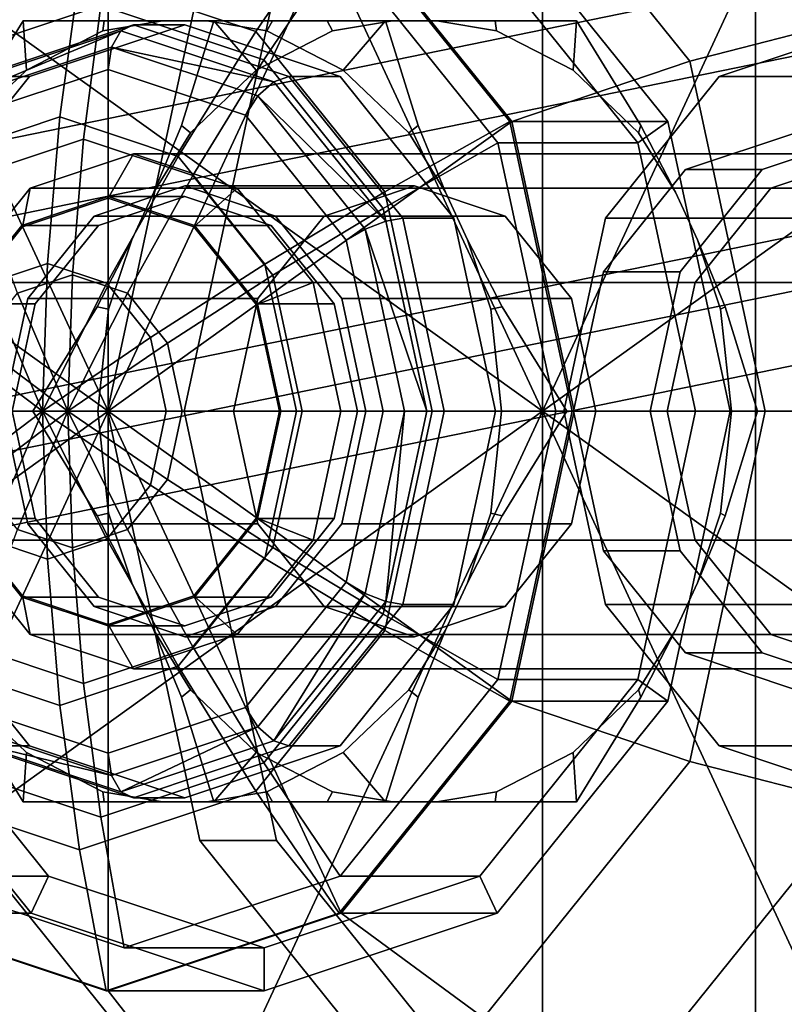
# Model space of a CAD drawing. Extents: x -3374 to 3374, y -2491 to 3025.
# Drawn here: x -1504 to -1487, y 136 to 159 of the extents above; entities that cross this region are included whole.
import ezdxf

# ---------------------------------------------------------------- set-up
doc = ezdxf.new("R2010")
doc.units = 0
doc.layers.add('001', color=4, linetype='CONTINUOUS')
doc.layers.add('Gummigurt', color=4, linetype='CONTINUOUS')

msp = doc.modelspace()

# ---------------------------------------------------------------- linework, layer by layer
at = {"layer": '001', "color": 0}
for points in [[(-1522.366035, 152.725784, 576.943722), (-1465.129399, 164.435736, 614.913091), (-1464.288177, 170.081314, 612.659297), (-1522.201137, 158.232994, 574.241271)], [(-1515.94692, 158.232994, 564.813399), (-1458.03396, 170.081314, 603.231425), (-1456.2846, 164.435736, 601.580067), (-1513.521236, 152.725784, 563.610697)], [(-1472.371189, 140, 358.49176), (-1470.217261, 150, 360.085583), (-1472.371189, 160, 358.49176), (-1478.25583, 167.320508, 354.137355), (-1486.294398, 170, 348.189127), (-1494.332967, 167.320508, 342.2409), (-1500.217608, 160, 337.886494), (-1502.371536, 150, 336.292672), (-1500.217608, 140, 337.886494), (-1494.332967, 132.679492, 342.2409), (-1486.294398, 130, 348.189127), (-1478.25583, 132.679492, 354.137355)], [(-1468.432793, 150, 357.674013), (-1470.586721, 140, 356.08019), (-1476.471361, 132.679492, 351.725785), (-1484.50993, 130, 345.777557), (-1492.548499, 132.679492, 339.829329), (-1498.433139, 140, 335.474924), (-1500.587067, 150, 333.881101), (-1498.433139, 160, 335.474924), (-1492.548499, 167.320508, 339.829329), (-1484.50993, 170, 345.777557), (-1476.471361, 167.320508, 351.725785), (-1470.586721, 160, 356.08019)], [(-1500.080231, 166.887495, 350.428174), (-1492.242626, 169.5, 356.227696), (-1492.242626, 150, 356.227696), (-1492.242626, 150, 356.227696)], [(-1492.242626, 169.5, 356.227696), (-1484.405022, 166.887495, 362.027218), (-1492.242626, 150, 356.227696), (-1492.242626, 150, 356.227696)], [(-1505.817755, 159.75, 346.182629), (-1500.080231, 166.887495, 350.428174), (-1492.242626, 150, 356.227696), (-1492.242626, 150, 356.227696)], [(-1484.405022, 166.887495, 362.027218), (-1478.667497, 159.75, 366.272763), (-1492.242626, 150, 356.227696), (-1492.242626, 150, 356.227696)], [(-1493.609052, 164.124857, 371.784263), (-1488.810134, 158.15499, 375.335276), (-1484.938026, 159.148709, 372.996012), (-1490.321713, 165.846029, 369.012293)], [(-1519.940351, 147.218574, 575.74102), (-1463.380039, 158.790158, 613.261733), (-1465.129399, 164.435736, 614.913091), (-1522.366035, 152.725784, 576.943722)], [(-1513.521236, 152.725784, 563.610697), (-1456.2846, 164.435736, 601.580067), (-1457.125822, 158.790158, 603.833861), (-1513.686134, 147.218574, 566.313148)], [(-1496.92858, 161.691343, 373.908316), (-1492.956447, 156.75, 376.84754), (-1488.810134, 158.15499, 375.335276), (-1493.609052, 164.124857, 371.784263)], [(-1502.354614, 150, 369.893263), (-1502.354614, 150, 369.893263), (-1502.354614, 163.5, 369.893263), (-1507.780648, 161.691343, 365.878209)], [(-1503.021084, 160.216039, 370.705858), (-1498.914968, 158.847349, 373.744224), (-1496.970699, 161.691343, 373.87715), (-1502.396733, 163.5, 369.862096)], [(-1502.354614, 150, 369.893263), (-1502.354614, 150, 369.893263), (-1496.92858, 161.691343, 373.908316), (-1502.354614, 163.5, 369.893263)], [(-1507.001553, 160.825318, 365.577822), (-1501.977448, 162.5, 369.295464), (-1502.526904, 159.450976, 370.038012), (-1506.32552, 158.184785, 367.227184)], [(-1501.977448, 162.5, 369.295464), (-1496.953342, 160.825318, 373.013106), (-1498.728288, 158.184785, 372.84884), (-1502.526904, 159.450976, 370.038012)], [(-1502.354614, 150, 369.893263), (-1502.354614, 150, 369.893263), (-1507.780648, 161.691343, 365.878209), (-1511.75278, 156.75, 362.938985)], [(-1502.354614, 150, 369.893263), (-1502.354614, 150, 369.893263), (-1492.956447, 156.75, 376.84754), (-1496.92858, 161.691343, 373.908316)], [(-1498.914968, 158.847349, 373.744224), (-1495.909082, 155.108019, 375.968463), (-1492.998567, 156.75, 376.816373), (-1496.970699, 161.691343, 373.87715)], [(-1496.970699, 161.691343, 373.87715), (-1492.998567, 156.75, 376.816373), (-1489.322908, 156.75, 371.849005), (-1493.29504, 161.691343, 368.909781)], [(-1493.29504, 161.691343, 368.909781), (-1489.322908, 156.75, 371.849005), (-1490.019068, 156.25, 371.333873), (-1493.696969, 160.825318, 368.61237)], [(-1496.953342, 160.825318, 373.013106), (-1493.275442, 156.25, 375.73461), (-1495.947509, 154.725488, 374.906509), (-1498.728288, 158.184785, 372.84884)], [(-1493.696969, 160.825318, 368.61237), (-1490.019068, 156.25, 371.333873), (-1493.275442, 156.25, 375.73461), (-1496.953342, 160.825318, 373.013106)], [(-1506.23441, 155.937003, 369.285811), (-1503.479005, 156.85546, 371.324703), (-1503.021084, 160.216039, 370.705858), (-1507.127201, 158.847349, 367.667491)], [(-1503.479005, 156.85546, 371.324703), (-1500.723601, 155.937003, 373.363595), (-1498.914968, 158.847349, 373.744224), (-1503.021084, 160.216039, 370.705858)], [(-1498.433139, 160, 335.474924), (-1500.587067, 150, 333.881101), (-1502.371536, 150, 336.292672), (-1500.217608, 160, 337.886494)], [(-1507.917835, 150, 344.628652), (-1505.817755, 159.75, 346.182629), (-1492.242626, 150, 356.227696), (-1492.242626, 150, 356.227696)], [(-1478.667497, 159.75, 366.272763), (-1476.567418, 150, 367.82674), (-1492.242626, 150, 356.227696), (-1492.242626, 150, 356.227696)], [(-1506.32552, 158.184785, 367.227184), (-1502.526904, 159.450976, 370.038012), (-1502.930182, 156.338072, 370.583011), (-1505.477633, 155.488931, 368.697996)], [(-1502.526904, 159.450976, 370.038012), (-1498.728288, 158.184785, 372.84884), (-1500.382731, 155.488931, 372.468026), (-1502.930182, 156.338072, 370.583011)], [(-1502.607684, 152.436533, 354.947913), (-1504.111533, 150, 354.615287), (-1508.556346, 150, 360.622107), (-1507.798572, 152.436533, 361.962995), (-1507.157645, 153.992608, 362.607199), (-1506.643391, 155.100658, 362.987726), (-1505.839948, 156.656733, 363.412301), (-1504.336098, 159.093267, 363.744927), (-1499.891285, 159.093267, 357.738106), (-1500.649059, 156.656733, 356.397218), (-1501.289986, 155.100658, 355.753015), (-1501.80424, 153.992608, 355.372487)], [(-1506.835589, 145.5, 362.845507), (-1507.804857, 150, 362.128287), (-1506.835589, 154.5, 362.845507), (-1504.187501, 157.794229, 364.804989), (-1500.570145, 159, 367.481692), (-1496.952789, 157.794229, 370.158395), (-1494.304701, 154.5, 372.117877), (-1493.335434, 150, 372.835097), (-1494.304701, 145.5, 372.117877), (-1496.952789, 142.205771, 370.158395), (-1500.570145, 141, 367.481692), (-1504.187501, 142.205771, 364.804989)], [(-1505.839948, 156.656733, 363.412301), (-1505.786746, 156.489465, 363.62161), (-1504.258839, 157.947939, 364.752202), (-1504.336098, 159.093267, 363.744927)], [(-1505.377147, 157.794229, 366.412703), (-1505.61881, 157.67411, 366.855883), (-1502.057202, 158.861299, 369.491334), (-1501.759791, 159, 369.089406)], [(-1505.377147, 157.794229, 366.412703), (-1501.759791, 159, 369.089406), (-1500.570145, 159, 367.481692), (-1504.187501, 157.794229, 364.804989)], [(-1497.256623, 159.093267, 358.907489), (-1499.891285, 159.093267, 357.738106), (-1504.336098, 159.093267, 363.744927), (-1502.447511, 159.093267, 365.922572), (-1501.084399, 159.093267, 367.101164), (-1500.055892, 159.093267, 367.86222), (-1498.530263, 159.093267, 368.821183), (-1495.895601, 159.093267, 369.990566), (-1491.450788, 159.093267, 363.983746), (-1493.339375, 159.093267, 361.8061), (-1494.702487, 159.093267, 360.627508), (-1495.730994, 159.093267, 359.866453)], [(-1504.336098, 159.093267, 363.744927), (-1504.258839, 157.947939, 364.752202), (-1502.479554, 158.864774, 366.068804), (-1502.447511, 159.093267, 365.922572)], [(-1495.730994, 140.906733, 359.866453), (-1497.126149, 141.135226, 358.834092), (-1498.905434, 142.052061, 357.51749), (-1500.433341, 143.510535, 356.386899), (-1501.289986, 144.899342, 355.753015), (-1501.80424, 146.007392, 355.372487), (-1502.34275, 147.624691, 354.974011), (-1502.594128, 150, 354.788001), (-1502.34275, 152.375309, 354.974011), (-1501.80424, 153.992608, 355.372487), (-1501.289986, 155.100658, 355.753015), (-1500.433341, 156.489465, 356.386899), (-1498.905434, 157.947939, 357.51749), (-1497.126149, 158.864774, 358.834092), (-1495.730994, 159.093267, 359.866453), (-1494.702487, 159.093267, 360.627508), (-1493.307332, 158.864774, 361.659868), (-1491.528046, 157.947939, 362.97647), (-1490.000139, 156.489465, 364.107062), (-1489.143494, 155.100658, 364.740946), (-1488.629241, 153.992608, 365.121474), (-1488.090731, 152.375309, 365.51995), (-1487.839353, 150, 365.70596), (-1488.090731, 147.624691, 365.51995), (-1488.629241, 146.007392, 365.121474), (-1489.143494, 144.899342, 364.740946), (-1490.000139, 143.510535, 364.107062), (-1491.528046, 142.052061, 362.97647), (-1493.307332, 141.135226, 361.659868), (-1494.702487, 140.906733, 360.627508)], [(-1502.447511, 159.093267, 365.922572), (-1502.479554, 158.864774, 366.068804), (-1501.084399, 159.093267, 367.101164)], [(-1501.759791, 159, 369.089406), (-1502.057202, 158.861299, 369.491334), (-1498.495594, 157.67411, 372.126786), (-1498.142435, 157.794229, 371.766108)], [(-1501.759791, 159, 369.089406), (-1498.142435, 157.794229, 371.766108), (-1496.952789, 157.794229, 370.158395), (-1500.570145, 159, 367.481692)], [(-1500.433341, 156.489465, 356.386899), (-1500.649059, 156.656733, 356.397218), (-1499.891285, 159.093267, 357.738106), (-1498.905434, 157.947939, 357.51749)], [(-1498.660737, 158.864774, 368.89458), (-1498.530263, 159.093267, 368.821183), (-1500.055892, 159.093267, 367.86222)], [(-1498.905434, 157.947939, 357.51749), (-1499.891285, 159.093267, 357.738106), (-1497.256623, 159.093267, 358.907489), (-1497.126149, 158.864774, 358.834092)], [(-1498.530263, 159.093267, 368.821183), (-1498.660737, 158.864774, 368.89458), (-1496.881452, 157.947939, 370.211182), (-1495.895601, 159.093267, 369.990566)], [(-1497.126149, 158.864774, 358.834092), (-1497.256623, 159.093267, 358.907489), (-1495.730994, 159.093267, 359.866453)], [(-1495.895601, 159.093267, 369.990566), (-1496.881452, 157.947939, 370.211182), (-1495.353545, 156.489465, 371.341774), (-1495.137826, 156.656733, 371.331454)], [(-1489.946938, 156.656733, 364.316371), (-1491.450788, 159.093267, 363.983746), (-1495.895601, 159.093267, 369.990566), (-1495.137826, 156.656733, 371.331454), (-1494.496899, 155.100658, 371.975658), (-1493.982646, 153.992608, 372.356185), (-1493.179202, 152.436533, 372.78076), (-1491.675352, 150, 373.113386), (-1487.230539, 150, 367.106565), (-1487.988314, 152.436533, 365.765677), (-1488.629241, 153.992608, 365.121474), (-1489.143494, 155.100658, 364.740946)], [(-1493.339375, 159.093267, 361.8061), (-1493.307332, 158.864774, 361.659868), (-1494.702487, 159.093267, 360.627508)], [(-1493.307332, 158.864774, 361.659868), (-1493.339375, 159.093267, 361.8061), (-1491.450788, 159.093267, 363.983746), (-1491.528046, 157.947939, 362.97647)], [(-1480.892574, 142.205771, 348.454259), (-1478.244486, 145.5, 350.413742), (-1477.275218, 150, 351.130962), (-1478.244486, 154.5, 350.413742), (-1480.892574, 157.794229, 348.454259), (-1484.50993, 159, 345.777557), (-1488.127286, 157.794229, 343.100854), (-1490.775374, 154.5, 341.141372), (-1491.744642, 150, 340.424152), (-1490.775374, 145.5, 341.141372), (-1488.127286, 142.205771, 343.100854), (-1484.50993, 141, 345.777557)], [(-1491.528046, 157.947939, 362.97647), (-1491.450788, 159.093267, 363.983746), (-1489.946938, 156.656733, 364.316371), (-1490.000139, 156.489465, 364.107062)], [(-1488.810134, 158.15499, 375.335276), (-1487.053608, 150, 376.635037), (-1482.96746, 150, 374.454154), (-1484.938026, 159.148709, 372.996012)], [(-1477.966879, 159, 336.935131), (-1481.584235, 157.794229, 334.258429), (-1488.127286, 157.794229, 343.100854), (-1484.50993, 159, 345.777557)], [(-1516.345018, 144.937413, 571.337693), (-1460.064849, 156.451683, 608.672566), (-1463.380039, 158.790158, 613.261733), (-1519.940351, 147.218574, 575.74102)], [(-1513.686134, 147.218574, 566.313148), (-1457.125822, 158.790158, 603.833861), (-1460.064849, 156.451683, 608.672566), (-1516.345018, 144.937413, 571.337693)], [(-1505.684225, 157.345941, 367.262815), (-1502.274923, 158.482362, 369.785566), (-1502.057202, 158.861299, 369.491334)], [(-1500.723601, 155.937003, 373.363595), (-1498.706505, 153.42773, 374.856167), (-1495.909082, 155.108019, 375.968463), (-1498.914968, 158.847349, 373.744224)], [(-1505.684225, 157.345941, 367.262815), (-1505.555863, 156.897653, 367.524463), (-1502.354614, 157.964724, 369.893263), (-1502.274923, 158.482362, 369.785566)], [(-1502.274923, 158.482362, 369.785566), (-1502.354614, 157.964724, 369.893263), (-1499.153365, 156.897653, 372.262062), (-1498.86562, 157.345941, 372.308317)], [(-1502.274923, 158.482362, 369.785566), (-1498.86562, 157.345941, 372.308317), (-1498.495594, 157.67411, 372.126786)], [(-1498.728288, 158.184785, 372.84884), (-1495.947509, 154.725488, 374.906509), (-1498.517867, 153.169036, 373.847952), (-1500.382731, 155.488931, 372.468026)], [(-1492.956447, 156.75, 376.84754), (-1491.502546, 150, 377.92337), (-1487.053608, 150, 376.635037), (-1488.810134, 158.15499, 375.335276)], [(-1508.757112, 150, 365.155663), (-1507.89934, 146.017638, 365.790381), (-1505.555863, 143.102347, 367.524463), (-1502.354614, 142.035276, 369.893263), (-1499.153365, 143.102347, 372.262062), (-1496.809888, 146.017638, 373.996144), (-1495.952116, 150, 374.630862), (-1496.809888, 153.982362, 373.996144), (-1499.153365, 156.897653, 372.262062), (-1502.354614, 157.964724, 369.893263), (-1505.555863, 156.897653, 367.524463), (-1507.89934, 153.982362, 365.790381)], [(-1508.025235, 154.5, 364.453221), (-1505.377147, 157.794229, 366.412703), (-1504.187501, 157.794229, 364.804989), (-1506.835589, 154.5, 362.845507)], [(-1498.142435, 157.794229, 371.766108), (-1498.495594, 157.67411, 372.126786), (-1495.888316, 154.43065, 374.05607), (-1495.494347, 154.5, 373.725591)], [(-1498.142435, 157.794229, 371.766108), (-1495.494347, 154.5, 373.725591), (-1494.304701, 154.5, 372.117877), (-1496.952789, 157.794229, 370.158395)], [(-1481.584235, 157.794229, 334.258429), (-1484.232324, 154.5, 332.298947), (-1490.775374, 154.5, 341.141372), (-1488.127286, 157.794229, 343.100854)], [(-1498.86562, 157.345941, 372.308317), (-1499.153365, 156.897653, 372.262062), (-1496.809888, 153.982362, 373.996144), (-1496.369838, 154.241181, 374.155099)], [(-1498.86562, 157.345941, 372.308317), (-1496.369838, 154.241181, 374.155099), (-1495.888316, 154.43065, 374.05607)], [(-1502.354614, 150, 369.893263), (-1502.354614, 150, 369.893263), (-1511.75278, 156.75, 362.938985), (-1513.206681, 150, 361.863155)], [(-1505.150715, 152.98091, 370.690541), (-1503.767254, 153.442058, 371.714249), (-1503.479005, 156.85546, 371.324703), (-1506.23441, 155.937003, 369.285811)], [(-1503.767254, 153.442058, 371.714249), (-1502.383793, 152.98091, 372.737956), (-1500.723601, 155.937003, 373.363595), (-1503.479005, 156.85546, 371.324703)], [(-1502.354614, 150, 369.893263), (-1502.354614, 150, 369.893263), (-1491.502546, 150, 377.92337), (-1492.956447, 156.75, 376.84754)], [(-1500.649059, 156.656733, 356.397218), (-1500.433341, 156.489465, 356.386899), (-1501.289986, 155.100658, 355.753015)], [(-1495.909082, 155.108019, 375.968463), (-1494.808851, 150, 376.782591), (-1491.544666, 150, 377.892203), (-1492.998567, 156.75, 376.816373)], [(-1495.137826, 156.656733, 371.331454), (-1495.353545, 156.489465, 371.341774), (-1494.496899, 155.100658, 371.975658)], [(-1492.998567, 156.75, 376.816373), (-1491.544666, 150, 377.892203), (-1487.869006, 150, 372.924835), (-1489.322908, 156.75, 371.849005)], [(-1489.322908, 156.75, 371.849005), (-1487.869006, 150, 372.924835), (-1488.672863, 150, 372.330013), (-1490.019068, 156.25, 371.333873)], [(-1490.000139, 156.489465, 364.107062), (-1489.946938, 156.656733, 364.316371), (-1489.143494, 155.100658, 364.740946)], [(-1481.069329, 150, 352.055475), (-1481.769355, 146.75, 351.537483), (-1483.681864, 144.370835, 350.122301), (-1486.294398, 143.5, 348.189127), (-1488.906933, 144.370835, 346.255953), (-1490.819441, 146.75, 344.840772), (-1491.519468, 150, 344.322779), (-1490.819441, 153.25, 344.840772), (-1488.906933, 155.629165, 346.255953), (-1486.294398, 156.5, 348.189127), (-1483.681864, 155.629165, 350.122301), (-1481.769355, 153.25, 351.537483)], [(-1479.984887, 146.75, 349.125912), (-1479.28486, 150, 349.643905), (-1479.984887, 153.25, 349.125912), (-1481.897395, 155.629165, 347.710731), (-1484.50993, 156.5, 345.777557), (-1487.122465, 155.629165, 343.844383), (-1489.034973, 153.25, 342.429201), (-1489.735, 150, 341.911209), (-1489.034973, 146.75, 342.429201), (-1487.122465, 144.370835, 343.844383), (-1484.50993, 143.5, 345.777557), (-1481.897395, 144.370835, 347.710731)], [(-1486.294398, 156.5, 348.189127), (-1488.906933, 155.629165, 346.255953), (-1487.122465, 155.629165, 343.844383), (-1484.50993, 156.5, 345.777557)], [(-1505.477633, 155.488931, 368.697996), (-1502.930182, 156.338072, 370.583011), (-1503.18472, 153.181062, 370.926999), (-1504.463279, 152.75488, 369.980915)], [(-1502.930182, 156.338072, 370.583011), (-1500.382731, 155.488931, 372.468026), (-1501.906161, 152.75488, 371.873083), (-1503.18472, 153.181062, 370.926999)], [(-1493.275442, 156.25, 375.73461), (-1491.929237, 150, 376.730749), (-1494.929673, 150, 375.659668), (-1495.947509, 154.725488, 374.906509)], [(-1490.019068, 156.25, 371.333873), (-1488.672863, 150, 372.330013), (-1491.929237, 150, 376.730749), (-1493.275442, 156.25, 375.73461)], [(-1504.171361, 155.196152, 367.304937), (-1504.350077, 154.299577, 368.416697), (-1502.354614, 154.964724, 369.893263), (-1501.759791, 156, 369.089406)], [(-1501.759791, 156, 369.089406), (-1484.50993, 156, 345.777557), (-1486.921501, 155.196152, 343.993088), (-1504.171361, 155.196152, 367.304937)], [(-1501.759791, 156, 369.089406), (-1502.354614, 154.964724, 369.893263), (-1500.35915, 154.299577, 371.369828), (-1499.34822, 155.196152, 370.873874)], [(-1499.34822, 155.196152, 370.873874), (-1482.09836, 155.196152, 347.562025), (-1484.50993, 156, 345.777557), (-1501.759791, 156, 369.089406)], [(-1489.333071, 150, 342.20862), (-1488.686893, 153, 342.686767), (-1486.921501, 155.196152, 343.993088), (-1484.50993, 156, 345.777557), (-1482.09836, 155.196152, 347.562025), (-1480.332967, 153, 348.868347), (-1479.686789, 150, 349.346494), (-1480.332967, 147, 348.868347), (-1482.09836, 144.803848, 347.562025), (-1484.50993, 144, 345.777557), (-1486.921501, 144.803848, 343.993088), (-1488.686893, 147, 342.686767)], [(-1502.383793, 152.98091, 372.737956), (-1501.371029, 151.721029, 373.487362), (-1498.706505, 153.42773, 374.856167), (-1500.723601, 155.937003, 373.363595)], [(-1500.382731, 155.488931, 372.468026), (-1498.517867, 153.169036, 373.847952), (-1500.970191, 151.590531, 372.565665), (-1501.906161, 152.75488, 371.873083)], [(-1488.906933, 155.629165, 346.255953), (-1490.819441, 153.25, 344.840772), (-1489.034973, 153.25, 342.429201), (-1487.122465, 155.629165, 343.844383)], [(-1504.171361, 155.196152, 367.304937), (-1486.921501, 155.196152, 343.993088), (-1488.686893, 153, 342.686767), (-1505.936754, 153, 365.998616)], [(-1505.936754, 153, 365.998616), (-1505.810858, 152.482362, 367.335776), (-1504.350077, 154.299577, 368.416697), (-1504.171361, 155.196152, 367.304937)], [(-1504.224988, 147.375, 364.777251), (-1504.790394, 150, 364.358872), (-1504.224988, 152.625, 364.777251), (-1502.68027, 154.546633, 365.920282), (-1500.570145, 155.25, 367.481692), (-1498.460021, 154.546633, 369.043102), (-1496.915303, 152.625, 370.186133), (-1496.349897, 150, 370.604512), (-1496.915303, 147.375, 370.186133), (-1498.460021, 145.453367, 369.043102), (-1500.570145, 144.75, 367.481692), (-1502.68027, 145.453367, 365.920282)], [(-1497.326865, 154.546633, 358.68557), (-1495.21674, 155.25, 360.24698), (-1500.570145, 155.25, 367.481692), (-1502.68027, 154.546633, 365.920282)], [(-1495.21674, 155.25, 360.24698), (-1493.106616, 154.546633, 361.80839), (-1498.460021, 154.546633, 369.043102), (-1500.570145, 155.25, 367.481692)], [(-1499.34822, 155.196152, 370.873874), (-1500.35915, 154.299577, 371.369828), (-1498.898369, 152.482362, 372.450749), (-1497.582828, 153, 372.180196)], [(-1499.436989, 150, 357.124161), (-1498.871583, 147.375, 357.542539), (-1497.326865, 145.453367, 358.68557), (-1495.21674, 144.75, 360.24698), (-1493.106616, 145.453367, 361.80839), (-1491.561898, 147.375, 362.951421), (-1490.996492, 150, 363.3698), (-1491.561898, 152.625, 362.951421), (-1493.106616, 154.546633, 361.80839), (-1495.21674, 155.25, 360.24698), (-1497.326865, 154.546633, 358.68557), (-1498.871583, 152.625, 357.542539)], [(-1497.582828, 153, 372.180196), (-1480.332967, 153, 348.868347), (-1482.09836, 155.196152, 347.562025), (-1499.34822, 155.196152, 370.873874)], [(-1498.706505, 153.42773, 374.856167), (-1497.968196, 150, 375.402487), (-1494.808851, 150, 376.782591), (-1495.909082, 155.108019, 375.968463)], [(-1505.835416, 147.5, 367.317604), (-1506.373898, 150, 366.919149), (-1505.835416, 152.5, 367.317604), (-1504.364256, 154.330127, 368.406206), (-1502.354614, 155, 369.893263), (-1500.344972, 154.330127, 371.38032), (-1498.873811, 152.5, 372.468921), (-1498.335329, 150, 372.867377), (-1498.873811, 147.5, 372.468921), (-1500.344972, 145.669873, 371.38032), (-1502.354614, 145, 369.893263), (-1504.364256, 145.669873, 368.406206)], [(-1506.345541, 150, 366.940132), (-1505.810858, 147.517638, 367.335776), (-1504.350077, 145.700423, 368.416697), (-1502.354614, 145.035276, 369.893263), (-1500.35915, 145.700423, 371.369828), (-1498.898369, 147.517638, 372.450749), (-1498.363686, 150, 372.846393), (-1498.898369, 152.482362, 372.450749), (-1500.35915, 154.299577, 371.369828), (-1502.354614, 154.964724, 369.893263), (-1504.350077, 154.299577, 368.416697), (-1505.810858, 152.482362, 367.335776)], [(-1504.58943, 150, 364.507578), (-1504.050948, 147.5, 364.906034), (-1502.579787, 145.669873, 365.994635), (-1500.570145, 145, 367.481692), (-1498.560503, 145.669873, 368.968749), (-1497.089343, 147.5, 370.05735), (-1496.550861, 150, 370.455806), (-1497.089343, 152.5, 370.05735), (-1498.560503, 154.330127, 368.968749), (-1500.570145, 155, 367.481692), (-1502.579787, 154.330127, 365.994635), (-1504.050948, 152.5, 364.906034)], [(-1502.579787, 154.330127, 365.994635), (-1500.570145, 155, 367.481692), (-1502.354614, 155, 369.893263), (-1504.364256, 154.330127, 368.406206)], [(-1500.570145, 155, 367.481692), (-1498.560503, 154.330127, 368.968749), (-1500.344972, 154.330127, 371.38032), (-1502.354614, 155, 369.893263)], [(-1495.947509, 154.725488, 374.906509), (-1494.929673, 150, 375.659668), (-1497.83528, 150, 374.35304), (-1498.517867, 153.169036, 373.847952)], [(-1498.871583, 152.625, 357.542539), (-1497.326865, 154.546633, 358.68557), (-1502.68027, 154.546633, 365.920282), (-1504.224988, 152.625, 364.777251)], [(-1493.106616, 154.546633, 361.80839), (-1491.561898, 152.625, 362.951421), (-1496.915303, 152.625, 370.186133), (-1498.460021, 154.546633, 369.043102)], [(-1495.494347, 154.5, 373.725591), (-1495.888316, 154.43065, 374.05607), (-1494.933986, 150, 374.762237), (-1494.525079, 150, 374.442811)], [(-1495.494347, 154.5, 373.725591), (-1494.525079, 150, 374.442811), (-1493.335434, 150, 372.835097), (-1494.304701, 154.5, 372.117877)], [(-1484.232324, 154.5, 332.298947), (-1485.201591, 150, 331.581726), (-1491.744642, 150, 340.424152), (-1490.775374, 154.5, 341.141372)], [(-1504.050948, 152.5, 364.906034), (-1502.579787, 154.330127, 365.994635), (-1504.364256, 154.330127, 368.406206), (-1505.835416, 152.5, 367.317604)], [(-1498.560503, 154.330127, 368.968749), (-1497.089343, 152.5, 370.05735), (-1498.873811, 152.5, 372.468921), (-1500.344972, 154.330127, 371.38032)], [(-1496.369838, 154.241181, 374.155099), (-1496.809888, 153.982362, 373.996144), (-1495.952116, 150, 374.630862), (-1495.456318, 150, 374.831068)], [(-1496.369838, 154.241181, 374.155099), (-1495.456318, 150, 374.831068), (-1494.933986, 150, 374.762237)], [(-1502.34275, 152.375309, 354.974011), (-1502.607684, 152.436533, 354.947913), (-1501.80424, 153.992608, 355.372487)], [(-1493.444136, 152.375309, 372.754661), (-1493.179202, 152.436533, 372.78076), (-1493.982646, 153.992608, 372.356185)], [(-1487.988314, 152.436533, 365.765677), (-1488.090731, 152.375309, 365.51995), (-1488.629241, 153.992608, 365.121474)], [(-1503.88379, 150, 371.871738), (-1503.88379, 150, 371.871738), (-1503.767254, 153.442058, 371.714249), (-1505.150715, 152.98091, 370.690541)], [(-1503.88379, 150, 371.871738), (-1503.88379, 150, 371.871738), (-1502.383793, 152.98091, 372.737956), (-1503.767254, 153.442058, 371.714249)], [(-1501.371029, 151.721029, 373.487362), (-1501.000332, 150, 373.761663), (-1497.968196, 150, 375.402487), (-1498.706505, 153.42773, 374.856167)], [(-1490.819441, 153.25, 344.840772), (-1491.519468, 150, 344.322779), (-1489.735, 150, 341.911209), (-1489.034973, 153.25, 342.429201)], [(-1505.936754, 153, 365.998616), (-1488.686893, 153, 342.686767), (-1489.333071, 150, 342.20862), (-1506.582932, 150, 365.520469)], [(-1503.88379, 150, 371.871738), (-1503.88379, 150, 371.871738), (-1505.150715, 152.98091, 370.690541), (-1506.163479, 151.721029, 369.941136)], [(-1504.463279, 152.75488, 369.980915), (-1503.18472, 153.181062, 370.926999), (-1503.288901, 150, 371.067791), (-1503.288901, 150, 371.067791)], [(-1503.88379, 150, 371.871738), (-1503.88379, 150, 371.871738), (-1501.371029, 151.721029, 373.487362), (-1502.383793, 152.98091, 372.737956)], [(-1503.18472, 153.181062, 370.926999), (-1501.906161, 152.75488, 371.873083), (-1503.288901, 150, 371.067791), (-1503.288901, 150, 371.067791)], [(-1498.517867, 153.169036, 373.847952), (-1497.83528, 150, 374.35304), (-1500.627602, 150, 372.819167), (-1500.970191, 151.590531, 372.565665)], [(-1497.582828, 153, 372.180196), (-1498.898369, 152.482362, 372.450749), (-1498.363686, 150, 372.846393), (-1496.93665, 150, 372.658342)], [(-1496.93665, 150, 372.658342), (-1479.686789, 150, 349.346494), (-1480.332967, 153, 348.868347), (-1497.582828, 153, 372.180196)], [(-1505.399249, 151.590531, 369.288334), (-1504.463279, 152.75488, 369.980915), (-1503.288901, 150, 371.067791), (-1503.288901, 150, 371.067791)], [(-1501.906161, 152.75488, 371.873083), (-1500.970191, 151.590531, 372.565665), (-1503.288901, 150, 371.067791), (-1503.288901, 150, 371.067791)], [(-1499.436989, 150, 357.124161), (-1498.871583, 152.625, 357.542539), (-1504.224988, 152.625, 364.777251), (-1504.790394, 150, 364.358872)], [(-1491.561898, 152.625, 362.951421), (-1490.996492, 150, 363.3698), (-1496.349897, 150, 370.604512), (-1496.915303, 152.625, 370.186133)], [(-1504.58943, 150, 364.507578), (-1504.050948, 152.5, 364.906034), (-1505.835416, 152.5, 367.317604), (-1506.373898, 150, 366.919149)], [(-1502.594128, 150, 354.788001), (-1504.111533, 150, 354.615287), (-1502.607684, 152.436533, 354.947913), (-1502.34275, 152.375309, 354.974011)], [(-1497.089343, 152.5, 370.05735), (-1496.550861, 150, 370.455806), (-1498.335329, 150, 372.867377), (-1498.873811, 152.5, 372.468921)], [(-1493.179202, 152.436533, 372.78076), (-1493.444136, 152.375309, 372.754661), (-1493.192758, 150, 372.940672), (-1491.675352, 150, 373.113386)], [(-1488.090731, 152.375309, 365.51995), (-1487.988314, 152.436533, 365.765677), (-1487.230539, 150, 367.106565), (-1487.839353, 150, 365.70596)], [(-1503.88379, 150, 371.871738), (-1503.88379, 150, 371.871738), (-1506.163479, 151.721029, 369.941136), (-1506.534176, 150, 369.666834)], [(-1505.741838, 150, 369.034831), (-1505.399249, 151.590531, 369.288334), (-1503.288901, 150, 371.067791), (-1503.288901, 150, 371.067791)], [(-1503.88379, 150, 371.871738), (-1503.88379, 150, 371.871738), (-1501.000332, 150, 373.761663), (-1501.371029, 151.721029, 373.487362)], [(-1500.970191, 151.590531, 372.565665), (-1500.627602, 150, 372.819167), (-1503.288901, 150, 371.067791), (-1503.288901, 150, 371.067791)], [(-1502.354614, 150, 369.893263), (-1502.354614, 150, 369.893263), (-1513.206681, 150, 361.863155), (-1511.75278, 143.25, 362.938985)], [(-1502.354614, 150, 369.893263), (-1502.354614, 150, 369.893263), (-1511.75278, 143.25, 362.938985), (-1507.780648, 138.308657, 365.878209)], [(-1500.649059, 143.343267, 356.397218), (-1499.891285, 140.906733, 357.738106), (-1504.336098, 140.906733, 363.744927), (-1505.839948, 143.343267, 363.412301), (-1506.643391, 144.899342, 362.987726), (-1507.157645, 146.007392, 362.607199), (-1507.798572, 147.563467, 361.962995), (-1508.556346, 150, 360.622107), (-1504.111533, 150, 354.615287), (-1502.607684, 147.563467, 354.947913), (-1501.80424, 146.007392, 355.372487), (-1501.289986, 144.899342, 355.753015)], [(-1505.817755, 140.25, 346.182629), (-1507.917835, 150, 344.628652), (-1492.242626, 150, 356.227696), (-1492.242626, 150, 356.227696)], [(-1502.354614, 150, 369.893263), (-1502.354614, 150, 369.893263), (-1507.780648, 138.308657, 365.878209), (-1502.354614, 136.5, 369.893263)], [(-1506.582932, 150, 365.520469), (-1489.333071, 150, 342.20862), (-1488.686893, 147, 342.686767), (-1505.936754, 147, 365.998616)], [(-1503.88379, 150, 371.871738), (-1503.88379, 150, 371.871738), (-1506.534176, 150, 369.666834), (-1506.163479, 148.278971, 369.941136)], [(-1504.050948, 147.5, 364.906034), (-1504.58943, 150, 364.507578), (-1506.373898, 150, 366.919149), (-1505.835416, 147.5, 367.317604)], [(-1503.88379, 150, 371.871738), (-1503.88379, 150, 371.871738), (-1506.163479, 148.278971, 369.941136), (-1505.150715, 147.01909, 370.690541)], [(-1500.080231, 133.112505, 350.428174), (-1505.817755, 140.25, 346.182629), (-1492.242626, 150, 356.227696), (-1492.242626, 150, 356.227696)], [(-1505.399249, 148.409469, 369.288334), (-1505.741838, 150, 369.034831), (-1503.288901, 150, 371.067791), (-1503.288901, 150, 371.067791)], [(-1504.463279, 147.24512, 369.980915), (-1505.399249, 148.409469, 369.288334), (-1503.288901, 150, 371.067791), (-1503.288901, 150, 371.067791)], [(-1503.88379, 150, 371.871738), (-1503.88379, 150, 371.871738), (-1505.150715, 147.01909, 370.690541), (-1503.767254, 146.557942, 371.714249)], [(-1498.871583, 147.375, 357.542539), (-1499.436989, 150, 357.124161), (-1504.790394, 150, 364.358872), (-1504.224988, 147.375, 364.777251)], [(-1503.18472, 146.818938, 370.926999), (-1504.463279, 147.24512, 369.980915), (-1503.288901, 150, 371.067791), (-1503.288901, 150, 371.067791)], [(-1502.34275, 147.624691, 354.974011), (-1502.607684, 147.563467, 354.947913), (-1504.111533, 150, 354.615287), (-1502.594128, 150, 354.788001)], [(-1503.288901, 150, 371.067791), (-1503.288901, 150, 371.067791), (-1503.88379, 150, 371.871738), (-1503.88379, 150, 371.871738)], [(-1503.288901, 150, 371.067791), (-1503.288901, 150, 371.067791), (-1503.88379, 150, 371.871738), (-1503.88379, 150, 371.871738)], [(-1503.288901, 150, 371.067791), (-1503.288901, 150, 371.067791), (-1503.88379, 150, 371.871738), (-1503.88379, 150, 371.871738)], [(-1503.288901, 150, 371.067791), (-1503.288901, 150, 371.067791), (-1503.88379, 150, 371.871738), (-1503.88379, 150, 371.871738)], [(-1503.288901, 150, 371.067791), (-1503.288901, 150, 371.067791), (-1503.88379, 150, 371.871738), (-1503.88379, 150, 371.871738)], [(-1503.288901, 150, 371.067791), (-1503.288901, 150, 371.067791), (-1503.88379, 150, 371.871738), (-1503.88379, 150, 371.871738)], [(-1503.88379, 150, 371.871738), (-1503.88379, 150, 371.871738), (-1501.371029, 148.278971, 373.487362), (-1501.000332, 150, 373.761663)], [(-1503.288901, 150, 371.067791), (-1503.288901, 150, 371.067791), (-1503.88379, 150, 371.871738), (-1503.88379, 150, 371.871738)], [(-1503.88379, 150, 371.871738), (-1503.88379, 150, 371.871738), (-1502.383793, 147.01909, 372.737956), (-1501.371029, 148.278971, 373.487362)], [(-1503.288901, 150, 371.067791), (-1503.288901, 150, 371.067791), (-1503.88379, 150, 371.871738), (-1503.88379, 150, 371.871738)], [(-1503.88379, 150, 371.871738), (-1503.88379, 150, 371.871738), (-1503.767254, 146.557942, 371.714249), (-1502.383793, 147.01909, 372.737956)], [(-1503.288901, 150, 371.067791), (-1503.288901, 150, 371.067791), (-1503.88379, 150, 371.871738), (-1503.88379, 150, 371.871738)], [(-1503.288901, 150, 371.067791), (-1503.288901, 150, 371.067791), (-1503.88379, 150, 371.871738), (-1503.88379, 150, 371.871738)], [(-1503.288901, 150, 371.067791), (-1503.288901, 150, 371.067791), (-1503.88379, 150, 371.871738), (-1503.88379, 150, 371.871738)], [(-1503.288901, 150, 371.067791), (-1503.288901, 150, 371.067791), (-1503.88379, 150, 371.871738), (-1503.88379, 150, 371.871738)], [(-1500.627602, 150, 372.819167), (-1500.970191, 148.409469, 372.565665), (-1503.288901, 150, 371.067791), (-1503.288901, 150, 371.067791)], [(-1500.970191, 148.409469, 372.565665), (-1501.906161, 147.24512, 371.873083), (-1503.288901, 150, 371.067791), (-1503.288901, 150, 371.067791)], [(-1501.906161, 147.24512, 371.873083), (-1503.18472, 146.818938, 370.926999), (-1503.288901, 150, 371.067791), (-1503.288901, 150, 371.067791)], [(-1500.587067, 150, 333.881101), (-1498.433139, 140, 335.474924), (-1500.217608, 140, 337.886494), (-1502.371536, 150, 336.292672)], [(-1492.242626, 150, 356.227696), (-1492.242626, 150, 356.227696), (-1502.354614, 150, 369.893263), (-1502.354614, 150, 369.893263)], [(-1492.242626, 150, 356.227696), (-1492.242626, 150, 356.227696), (-1502.354614, 150, 369.893263), (-1502.354614, 150, 369.893263)], [(-1492.242626, 150, 356.227696), (-1492.242626, 150, 356.227696), (-1502.354614, 150, 369.893263), (-1502.354614, 150, 369.893263)], [(-1492.242626, 150, 356.227696), (-1492.242626, 150, 356.227696), (-1502.354614, 150, 369.893263), (-1502.354614, 150, 369.893263)], [(-1492.242626, 150, 356.227696), (-1492.242626, 150, 356.227696), (-1502.354614, 150, 369.893263), (-1502.354614, 150, 369.893263)], [(-1492.242626, 150, 356.227696), (-1492.242626, 150, 356.227696), (-1502.354614, 150, 369.893263), (-1502.354614, 150, 369.893263)], [(-1502.354614, 150, 369.893263), (-1502.354614, 150, 369.893263), (-1492.956447, 143.25, 376.84754), (-1491.502546, 150, 377.92337)], [(-1492.242626, 150, 356.227696), (-1492.242626, 150, 356.227696), (-1502.354614, 150, 369.893263), (-1502.354614, 150, 369.893263)], [(-1502.354614, 150, 369.893263), (-1502.354614, 150, 369.893263), (-1496.92858, 138.308657, 373.908316), (-1492.956447, 143.25, 376.84754)], [(-1492.242626, 150, 356.227696), (-1492.242626, 150, 356.227696), (-1502.354614, 150, 369.893263), (-1502.354614, 150, 369.893263)], [(-1502.354614, 150, 369.893263), (-1502.354614, 150, 369.893263), (-1502.354614, 136.5, 369.893263), (-1496.92858, 138.308657, 373.908316)], [(-1492.242626, 150, 356.227696), (-1492.242626, 150, 356.227696), (-1502.354614, 150, 369.893263), (-1502.354614, 150, 369.893263)], [(-1492.242626, 150, 356.227696), (-1492.242626, 150, 356.227696), (-1502.354614, 150, 369.893263), (-1502.354614, 150, 369.893263)], [(-1492.242626, 150, 356.227696), (-1492.242626, 150, 356.227696), (-1502.354614, 150, 369.893263), (-1502.354614, 150, 369.893263)], [(-1492.242626, 150, 356.227696), (-1492.242626, 150, 356.227696), (-1502.354614, 150, 369.893263), (-1502.354614, 150, 369.893263)], [(-1501.000332, 150, 373.761663), (-1501.371029, 148.278971, 373.487362), (-1498.706505, 146.57227, 374.856167), (-1497.968196, 150, 375.402487)], [(-1497.83528, 150, 374.35304), (-1498.517867, 146.830964, 373.847952), (-1500.970191, 148.409469, 372.565665), (-1500.627602, 150, 372.819167)], [(-1492.242626, 130.5, 356.227696), (-1500.080231, 133.112505, 350.428174), (-1492.242626, 150, 356.227696), (-1492.242626, 150, 356.227696)], [(-1496.93665, 150, 372.658342), (-1498.363686, 150, 372.846393), (-1498.898369, 147.517638, 372.450749), (-1497.582828, 147, 372.180196)], [(-1496.550861, 150, 370.455806), (-1497.089343, 147.5, 370.05735), (-1498.873811, 147.5, 372.468921), (-1498.335329, 150, 372.867377)], [(-1497.968196, 150, 375.402487), (-1498.706505, 146.57227, 374.856167), (-1495.909082, 144.891981, 375.968463), (-1494.808851, 150, 376.782591)], [(-1494.929673, 150, 375.659668), (-1495.947509, 145.274512, 374.906509), (-1498.517867, 146.830964, 373.847952), (-1497.83528, 150, 374.35304)], [(-1497.582828, 147, 372.180196), (-1480.332967, 147, 348.868347), (-1479.686789, 150, 349.346494), (-1496.93665, 150, 372.658342)], [(-1490.996492, 150, 363.3698), (-1491.561898, 147.375, 362.951421), (-1496.915303, 147.375, 370.186133), (-1496.349897, 150, 370.604512)], [(-1495.456318, 150, 374.831068), (-1495.952116, 150, 374.630862), (-1496.809888, 146.017638, 373.996144), (-1496.369838, 145.758819, 374.155099)], [(-1495.456318, 150, 374.831068), (-1496.369838, 145.758819, 374.155099), (-1495.888316, 145.56935, 374.05607)], [(-1491.929237, 150, 376.730749), (-1493.275442, 143.75, 375.73461), (-1495.947509, 145.274512, 374.906509), (-1494.929673, 150, 375.659668)], [(-1494.808851, 150, 376.782591), (-1495.909082, 144.891981, 375.968463), (-1492.998567, 143.25, 376.816373), (-1491.544666, 150, 377.892203)], [(-1487.988314, 147.563467, 365.765677), (-1487.230539, 150, 367.106565), (-1491.675352, 150, 373.113386), (-1493.179202, 147.563467, 372.78076), (-1493.982646, 146.007392, 372.356185), (-1494.496899, 144.899342, 371.975658), (-1495.137826, 143.343267, 371.331454), (-1495.895601, 140.906733, 369.990566), (-1491.450788, 140.906733, 363.983746), (-1489.946938, 143.343267, 364.316371), (-1489.143494, 144.899342, 364.740946), (-1488.629241, 146.007392, 365.121474)], [(-1494.525079, 150, 374.442811), (-1494.933986, 150, 374.762237), (-1495.888316, 145.56935, 374.05607), (-1495.494347, 145.5, 373.725591)], [(-1494.525079, 150, 374.442811), (-1495.494347, 145.5, 373.725591), (-1494.304701, 145.5, 372.117877), (-1493.335434, 150, 372.835097)], [(-1491.675352, 150, 373.113386), (-1493.192758, 150, 372.940672), (-1493.444136, 147.624691, 372.754661), (-1493.179202, 147.563467, 372.78076)], [(-1488.672863, 150, 372.330013), (-1490.019068, 143.75, 371.333873), (-1493.275442, 143.75, 375.73461), (-1491.929237, 150, 376.730749)], [(-1491.544666, 150, 377.892203), (-1492.998567, 143.25, 376.816373), (-1489.322908, 143.25, 371.849005), (-1487.869006, 150, 372.924835)], [(-1491.502546, 150, 377.92337), (-1492.956447, 143.25, 376.84754), (-1488.810134, 141.84501, 375.335276), (-1487.053608, 150, 376.635037)], [(-1476.567418, 150, 367.82674), (-1478.667497, 140.25, 366.272763), (-1492.242626, 150, 356.227696), (-1492.242626, 150, 356.227696)], [(-1478.667497, 140.25, 366.272763), (-1484.405022, 133.112505, 362.027218), (-1492.242626, 150, 356.227696), (-1492.242626, 150, 356.227696)], [(-1484.405022, 133.112505, 362.027218), (-1492.242626, 130.5, 356.227696), (-1492.242626, 150, 356.227696), (-1492.242626, 150, 356.227696)], [(-1485.201591, 150, 331.581726), (-1484.232324, 145.5, 332.298947), (-1490.775374, 145.5, 341.141372), (-1491.744642, 150, 340.424152)], [(-1491.519468, 150, 344.322779), (-1490.819441, 146.75, 344.840772), (-1489.034973, 146.75, 342.429201), (-1489.735, 150, 341.911209)], [(-1487.869006, 150, 372.924835), (-1489.322908, 143.25, 371.849005), (-1490.019068, 143.75, 371.333873), (-1488.672863, 150, 372.330013)], [(-1487.053608, 150, 376.635037), (-1488.810134, 141.84501, 375.335276), (-1484.938026, 140.851291, 372.996012), (-1482.96746, 150, 374.454154)], [(-1487.839353, 150, 365.70596), (-1487.230539, 150, 367.106565), (-1487.988314, 147.563467, 365.765677), (-1488.090731, 147.624691, 365.51995)], [(-1498.517867, 146.830964, 373.847952), (-1500.382731, 144.511069, 372.468026), (-1501.906161, 147.24512, 371.873083), (-1500.970191, 148.409469, 372.565665)], [(-1501.371029, 148.278971, 373.487362), (-1502.383793, 147.01909, 372.737956), (-1500.723601, 144.062997, 373.363595), (-1498.706505, 146.57227, 374.856167)], [(-1504.171361, 144.803848, 367.304937), (-1504.350077, 145.700423, 368.416697), (-1505.810858, 147.517638, 367.335776), (-1505.936754, 147, 365.998616)], [(-1502.579787, 145.669873, 365.994635), (-1504.050948, 147.5, 364.906034), (-1505.835416, 147.5, 367.317604), (-1504.364256, 145.669873, 368.406206)], [(-1502.607684, 147.563467, 354.947913), (-1502.34275, 147.624691, 354.974011), (-1501.80424, 146.007392, 355.372487)], [(-1497.582828, 147, 372.180196), (-1498.898369, 147.517638, 372.450749), (-1500.35915, 145.700423, 371.369828), (-1499.34822, 144.803848, 370.873874)], [(-1497.089343, 147.5, 370.05735), (-1498.560503, 145.669873, 368.968749), (-1500.344972, 145.669873, 371.38032), (-1498.873811, 147.5, 372.468921)], [(-1493.179202, 147.563467, 372.78076), (-1493.444136, 147.624691, 372.754661), (-1493.982646, 146.007392, 372.356185)], [(-1488.090731, 147.624691, 365.51995), (-1487.988314, 147.563467, 365.765677), (-1488.629241, 146.007392, 365.121474)], [(-1502.930182, 143.661928, 370.583011), (-1505.477633, 144.511069, 368.697996), (-1504.463279, 147.24512, 369.980915), (-1503.18472, 146.818938, 370.926999)], [(-1497.326865, 145.453367, 358.68557), (-1498.871583, 147.375, 357.542539), (-1504.224988, 147.375, 364.777251), (-1502.68027, 145.453367, 365.920282)], [(-1500.382731, 144.511069, 372.468026), (-1502.930182, 143.661928, 370.583011), (-1503.18472, 146.818938, 370.926999), (-1501.906161, 147.24512, 371.873083)], [(-1491.561898, 147.375, 362.951421), (-1493.106616, 145.453367, 361.80839), (-1498.460021, 145.453367, 369.043102), (-1496.915303, 147.375, 370.186133)], [(-1503.767254, 146.557942, 371.714249), (-1505.150715, 147.01909, 370.690541), (-1506.23441, 144.062997, 369.285811), (-1503.479005, 143.14454, 371.324703)], [(-1502.383793, 147.01909, 372.737956), (-1503.767254, 146.557942, 371.714249), (-1503.479005, 143.14454, 371.324703), (-1500.723601, 144.062997, 373.363595)], [(-1505.936754, 147, 365.998616), (-1488.686893, 147, 342.686767), (-1486.921501, 144.803848, 343.993088), (-1504.171361, 144.803848, 367.304937)], [(-1495.947509, 145.274512, 374.906509), (-1498.728288, 141.815215, 372.84884), (-1500.382731, 144.511069, 372.468026), (-1498.517867, 146.830964, 373.847952)], [(-1499.34822, 144.803848, 370.873874), (-1482.09836, 144.803848, 347.562025), (-1480.332967, 147, 348.868347), (-1497.582828, 147, 372.180196)], [(-1498.706505, 146.57227, 374.856167), (-1500.723601, 144.062997, 373.363595), (-1498.914968, 141.152651, 373.744224), (-1495.909082, 144.891981, 375.968463)], [(-1490.819441, 146.75, 344.840772), (-1488.906933, 144.370835, 346.255953), (-1487.122465, 144.370835, 343.844383), (-1489.034973, 146.75, 342.429201)], [(-1496.369838, 145.758819, 374.155099), (-1496.809888, 146.017638, 373.996144), (-1499.153365, 143.102347, 372.262062), (-1498.86562, 142.654059, 372.308317)], [(-1500.570145, 145, 367.481692), (-1502.579787, 145.669873, 365.994635), (-1504.364256, 145.669873, 368.406206), (-1502.354614, 145, 369.893263)], [(-1501.759791, 144, 369.089406), (-1502.354614, 145.035276, 369.893263), (-1504.350077, 145.700423, 368.416697), (-1504.171361, 144.803848, 367.304937)], [(-1499.34822, 144.803848, 370.873874), (-1500.35915, 145.700423, 371.369828), (-1502.354614, 145.035276, 369.893263), (-1501.759791, 144, 369.089406)], [(-1498.560503, 145.669873, 368.968749), (-1500.570145, 145, 367.481692), (-1502.354614, 145, 369.893263), (-1500.344972, 145.669873, 371.38032)], [(-1496.369838, 145.758819, 374.155099), (-1498.86562, 142.654059, 372.308317), (-1498.495594, 142.32589, 372.126786)], [(-1505.377147, 142.205771, 366.412703), (-1508.025235, 145.5, 364.453221), (-1506.835589, 145.5, 362.845507), (-1504.187501, 142.205771, 364.804989)], [(-1495.21674, 144.75, 360.24698), (-1497.326865, 145.453367, 358.68557), (-1502.68027, 145.453367, 365.920282), (-1500.570145, 144.75, 367.481692)], [(-1493.106616, 145.453367, 361.80839), (-1495.21674, 144.75, 360.24698), (-1500.570145, 144.75, 367.481692), (-1498.460021, 145.453367, 369.043102)], [(-1495.494347, 145.5, 373.725591), (-1495.888316, 145.56935, 374.05607), (-1498.495594, 142.32589, 372.126786), (-1498.142435, 142.205771, 371.766108)], [(-1495.494347, 145.5, 373.725591), (-1498.142435, 142.205771, 371.766108), (-1496.952789, 142.205771, 370.158395), (-1494.304701, 145.5, 372.117877)], [(-1484.232324, 145.5, 332.298947), (-1481.584235, 142.205771, 334.258429), (-1488.127286, 142.205771, 343.100854), (-1490.775374, 145.5, 341.141372)], [(-1493.275442, 143.75, 375.73461), (-1496.953342, 139.174682, 373.013106), (-1498.728288, 141.815215, 372.84884), (-1495.947509, 145.274512, 374.906509)], [(-1504.171361, 144.803848, 367.304937), (-1486.921501, 144.803848, 343.993088), (-1484.50993, 144, 345.777557), (-1501.759791, 144, 369.089406)], [(-1501.759791, 144, 369.089406), (-1484.50993, 144, 345.777557), (-1482.09836, 144.803848, 347.562025), (-1499.34822, 144.803848, 370.873874)], [(-1500.433341, 143.510535, 356.386899), (-1500.649059, 143.343267, 356.397218), (-1501.289986, 144.899342, 355.753015)], [(-1495.909082, 144.891981, 375.968463), (-1498.914968, 141.152651, 373.744224), (-1496.970699, 138.308657, 373.87715), (-1492.998567, 143.25, 376.816373)], [(-1495.353545, 143.510535, 371.341774), (-1495.137826, 143.343267, 371.331454), (-1494.496899, 144.899342, 371.975658)], [(-1489.946938, 143.343267, 364.316371), (-1490.000139, 143.510535, 364.107062), (-1489.143494, 144.899342, 364.740946)], [(-1502.526904, 140.549024, 370.038012), (-1506.32552, 141.815215, 367.227184), (-1505.477633, 144.511069, 368.697996), (-1502.930182, 143.661928, 370.583011)], [(-1498.728288, 141.815215, 372.84884), (-1502.526904, 140.549024, 370.038012), (-1502.930182, 143.661928, 370.583011), (-1500.382731, 144.511069, 372.468026)], [(-1488.906933, 144.370835, 346.255953), (-1486.294398, 143.5, 348.189127), (-1484.50993, 143.5, 345.777557), (-1487.122465, 144.370835, 343.844383)], [(-1503.479005, 143.14454, 371.324703), (-1506.23441, 144.062997, 369.285811), (-1507.127201, 141.152651, 367.667491), (-1503.021084, 139.783961, 370.705858)], [(-1500.723601, 144.062997, 373.363595), (-1503.479005, 143.14454, 371.324703), (-1503.021084, 139.783961, 370.705858), (-1498.914968, 141.152651, 373.744224)], [(-1503.745179, 139.174682, 361.177085), (-1507.42308, 143.75, 358.455582), (-1510.679453, 143.75, 362.856318), (-1507.001553, 139.174682, 365.577822)], [(-1504.147108, 138.308657, 360.879674), (-1508.11924, 143.25, 357.94045), (-1507.42308, 143.75, 358.455582), (-1503.745179, 139.174682, 361.177085)], [(-1490.019068, 143.75, 371.333873), (-1493.696969, 139.174682, 368.61237), (-1496.953342, 139.174682, 373.013106), (-1493.275442, 143.75, 375.73461)], [(-1489.322908, 143.25, 371.849005), (-1493.29504, 138.308657, 368.909781), (-1493.696969, 139.174682, 368.61237), (-1490.019068, 143.75, 371.333873)], [(-1504.336098, 140.906733, 363.744927), (-1504.258839, 142.052061, 364.752202), (-1505.786746, 143.510535, 363.62161), (-1505.839948, 143.343267, 363.412301)], [(-1498.905434, 142.052061, 357.51749), (-1499.891285, 140.906733, 357.738106), (-1500.649059, 143.343267, 356.397218), (-1500.433341, 143.510535, 356.386899)], [(-1495.137826, 143.343267, 371.331454), (-1495.353545, 143.510535, 371.341774), (-1496.881452, 142.052061, 370.211182), (-1495.895601, 140.906733, 369.990566)], [(-1490.000139, 143.510535, 364.107062), (-1489.946938, 143.343267, 364.316371), (-1491.450788, 140.906733, 363.983746), (-1491.528046, 142.052061, 362.97647)], [(-1507.822767, 138.308657, 365.847042), (-1511.794899, 143.25, 362.907819), (-1508.11924, 143.25, 357.94045), (-1504.147108, 138.308657, 360.879674)], [(-1492.998567, 143.25, 376.816373), (-1496.970699, 138.308657, 373.87715), (-1493.29504, 138.308657, 368.909781), (-1489.322908, 143.25, 371.849005)], [(-1492.956447, 143.25, 376.84754), (-1496.92858, 138.308657, 373.908316), (-1493.609052, 135.875143, 371.784263), (-1488.810134, 141.84501, 375.335276)], [(-1502.274923, 141.517638, 369.785566), (-1502.354614, 142.035276, 369.893263), (-1505.555863, 143.102347, 367.524463), (-1505.684225, 142.654059, 367.262815)], [(-1498.86562, 142.654059, 372.308317), (-1499.153365, 143.102347, 372.262062), (-1502.354614, 142.035276, 369.893263), (-1502.274923, 141.517638, 369.785566)], [(-1502.274923, 141.517638, 369.785566), (-1505.684225, 142.654059, 367.262815), (-1505.61881, 142.32589, 366.855883)], [(-1498.86562, 142.654059, 372.308317), (-1502.274923, 141.517638, 369.785566), (-1502.057202, 141.138701, 369.491334)], [(-1501.759791, 141, 369.089406), (-1502.057202, 141.138701, 369.491334), (-1505.61881, 142.32589, 366.855883), (-1505.377147, 142.205771, 366.412703)], [(-1501.759791, 141, 369.089406), (-1505.377147, 142.205771, 366.412703), (-1504.187501, 142.205771, 364.804989), (-1500.570145, 141, 367.481692)], [(-1498.142435, 142.205771, 371.766108), (-1498.495594, 142.32589, 372.126786), (-1502.057202, 141.138701, 369.491334), (-1501.759791, 141, 369.089406)], [(-1498.142435, 142.205771, 371.766108), (-1501.759791, 141, 369.089406), (-1500.570145, 141, 367.481692), (-1496.952789, 142.205771, 370.158395)], [(-1481.584235, 142.205771, 334.258429), (-1477.966879, 141, 336.935131), (-1484.50993, 141, 345.777557), (-1488.127286, 142.205771, 343.100854)], [(-1502.447511, 140.906733, 365.922572), (-1502.479554, 141.135226, 366.068804), (-1504.258839, 142.052061, 364.752202), (-1504.336098, 140.906733, 363.744927)], [(-1497.126149, 141.135226, 358.834092), (-1497.256623, 140.906733, 358.907489), (-1499.891285, 140.906733, 357.738106), (-1498.905434, 142.052061, 357.51749)], [(-1495.895601, 140.906733, 369.990566), (-1496.881452, 142.052061, 370.211182), (-1498.660737, 141.135226, 368.89458), (-1498.530263, 140.906733, 368.821183)], [(-1491.528046, 142.052061, 362.97647), (-1491.450788, 140.906733, 363.983746), (-1493.339375, 140.906733, 361.8061), (-1493.307332, 141.135226, 361.659868)], [(-1501.977448, 137.5, 369.295464), (-1507.001553, 139.174682, 365.577822), (-1506.32552, 141.815215, 367.227184), (-1502.526904, 140.549024, 370.038012)], [(-1496.953342, 139.174682, 373.013106), (-1501.977448, 137.5, 369.295464), (-1502.526904, 140.549024, 370.038012), (-1498.728288, 141.815215, 372.84884)], [(-1488.810134, 141.84501, 375.335276), (-1493.609052, 135.875143, 371.784263), (-1490.321713, 134.153971, 369.012293), (-1484.938026, 140.851291, 372.996012)], [(-1503.021084, 139.783961, 370.705858), (-1507.127201, 141.152651, 367.667491), (-1507.822767, 138.308657, 365.847042), (-1502.396733, 136.5, 369.862096)], [(-1498.914968, 141.152651, 373.744224), (-1503.021084, 139.783961, 370.705858), (-1502.396733, 136.5, 369.862096), (-1496.970699, 138.308657, 373.87715)], [(-1502.479554, 141.135226, 366.068804), (-1502.447511, 140.906733, 365.922572), (-1501.084399, 140.906733, 367.101164)], [(-1498.530263, 140.906733, 368.821183), (-1498.660737, 141.135226, 368.89458), (-1500.055892, 140.906733, 367.86222)], [(-1497.256623, 140.906733, 358.907489), (-1497.126149, 141.135226, 358.834092), (-1495.730994, 140.906733, 359.866453)], [(-1493.307332, 141.135226, 361.659868), (-1493.339375, 140.906733, 361.8061), (-1494.702487, 140.906733, 360.627508)], [(-1493.339375, 140.906733, 361.8061), (-1491.450788, 140.906733, 363.983746), (-1495.895601, 140.906733, 369.990566), (-1498.530263, 140.906733, 368.821183), (-1500.055892, 140.906733, 367.86222), (-1501.084399, 140.906733, 367.101164), (-1502.447511, 140.906733, 365.922572), (-1504.336098, 140.906733, 363.744927), (-1499.891285, 140.906733, 357.738106), (-1497.256623, 140.906733, 358.907489), (-1495.730994, 140.906733, 359.866453), (-1494.702487, 140.906733, 360.627508)], [(-1484.938026, 140.851291, 372.996012), (-1490.321713, 134.153971, 369.012293), (-1487.208804, 133.219615, 365.712349), (-1481.50767, 140.31184, 369.930966)], [(-1502.784592, 133.219615, 354.186872), (-1508.485726, 140.31184, 349.968255), (-1505.817755, 140.25, 346.182629), (-1500.080231, 133.112505, 350.428174)], [(-1498.433139, 140, 335.474924), (-1492.548499, 132.679492, 339.829329), (-1494.332967, 132.679492, 342.2409), (-1500.217608, 140, 337.886494)], [(-1498.721074, 137.5, 364.894728), (-1503.745179, 139.174682, 361.177085), (-1507.001553, 139.174682, 365.577822), (-1501.977448, 137.5, 369.295464)], [(-1498.721074, 136.5, 364.894728), (-1504.147108, 138.308657, 360.879674), (-1503.745179, 139.174682, 361.177085), (-1498.721074, 137.5, 364.894728)], [(-1493.696969, 139.174682, 368.61237), (-1498.721074, 137.5, 364.894728), (-1501.977448, 137.5, 369.295464), (-1496.953342, 139.174682, 373.013106)], [(-1493.29504, 138.308657, 368.909781), (-1498.721074, 136.5, 364.894728), (-1498.721074, 137.5, 364.894728), (-1493.696969, 139.174682, 368.61237)], [(-1502.396733, 136.5, 369.862096), (-1507.822767, 138.308657, 365.847042), (-1504.147108, 138.308657, 360.879674), (-1498.721074, 136.5, 364.894728)], [(-1502.354614, 136.5, 369.893263), (-1507.780648, 138.308657, 365.878209), (-1506.719942, 135.875143, 362.082716), (-1500.164497, 133.69002, 366.93349)], [(-1496.970699, 138.308657, 373.87715), (-1502.396733, 136.5, 369.862096), (-1498.721074, 136.5, 364.894728), (-1493.29504, 138.308657, 368.909781)], [(-1496.92858, 138.308657, 373.908316), (-1502.354614, 136.5, 369.893263), (-1500.164497, 133.69002, 366.93349), (-1493.609052, 135.875143, 371.784263)]]:
    msp.add_polyline3d(points, close=True, dxfattribs=at)
msp.add_polyline3d([(-1505.786746, 143.510535, 363.62161), (-1504.258839, 142.052061, 364.752202), (-1502.479554, 141.135226, 366.068804), (-1501.084399, 140.906733, 367.101164), (-1500.055892, 140.906733, 367.86222), (-1498.660737, 141.135226, 368.89458), (-1496.881452, 142.052061, 370.211182), (-1495.353545, 143.510535, 371.341774), (-1494.496899, 144.899342, 371.975658), (-1493.982646, 146.007392, 372.356185), (-1493.444136, 147.624691, 372.754661), (-1493.192758, 150, 372.940672), (-1493.444136, 152.375309, 372.754661), (-1493.982646, 153.992608, 372.356185), (-1494.496899, 155.100658, 371.975658), (-1495.353545, 156.489465, 371.341774), (-1496.881452, 157.947939, 370.211182), (-1498.660737, 158.864774, 368.89458), (-1500.055892, 159.093267, 367.86222), (-1501.084399, 159.093267, 367.101164), (-1502.479554, 158.864774, 366.068804), (-1504.258839, 157.947939, 364.752202), (-1505.786746, 156.489465, 363.62161)], dxfattribs=at)
at = {"layer": '001', "color": 20}
for points in [[(-1505.684225, 157.345941, 367.262815), (-1502.057202, 158.861299, 369.491334), (-1505.61881, 157.67411, 366.855883)], [(-1502.274923, 158.482362, 369.785566), (-1498.495594, 157.67411, 372.126786), (-1502.057202, 158.861299, 369.491334)], [(-1498.86562, 157.345941, 372.308317), (-1495.888316, 154.43065, 374.05607), (-1498.495594, 157.67411, 372.126786)], [(-1496.369838, 154.241181, 374.155099), (-1494.933986, 150, 374.762237), (-1495.888316, 154.43065, 374.05607)], [(-1495.456318, 150, 374.831068), (-1495.888316, 145.56935, 374.05607), (-1494.933986, 150, 374.762237)], [(-1496.369838, 145.758819, 374.155099), (-1498.495594, 142.32589, 372.126786), (-1495.888316, 145.56935, 374.05607)], [(-1498.86562, 142.654059, 372.308317), (-1502.057202, 141.138701, 369.491334), (-1498.495594, 142.32589, 372.126786)], [(-1502.274923, 141.517638, 369.785566), (-1505.61881, 142.32589, 366.855883), (-1502.057202, 141.138701, 369.491334)]]:
    msp.add_polyline3d(points, close=True, dxfattribs=at)
at = {"layer": 'Gummigurt', "color": 0}
for points in [[(-1487.278046, 325, 347.286625), (-1487.278046, -325, 347.286625), (-1691.149932, -325, 157.416729), (-1691.149932, 325, 157.416729)], [(-1440.52509, 325, 385.485148), (-1440.52509, -325, 385.485148), (-1487.278046, -325, 347.286625), (-1487.278046, 325, 347.286625)]]:
    msp.add_polyline3d(points, close=True, dxfattribs=at)

doc.saveas('drawing.dxf')
